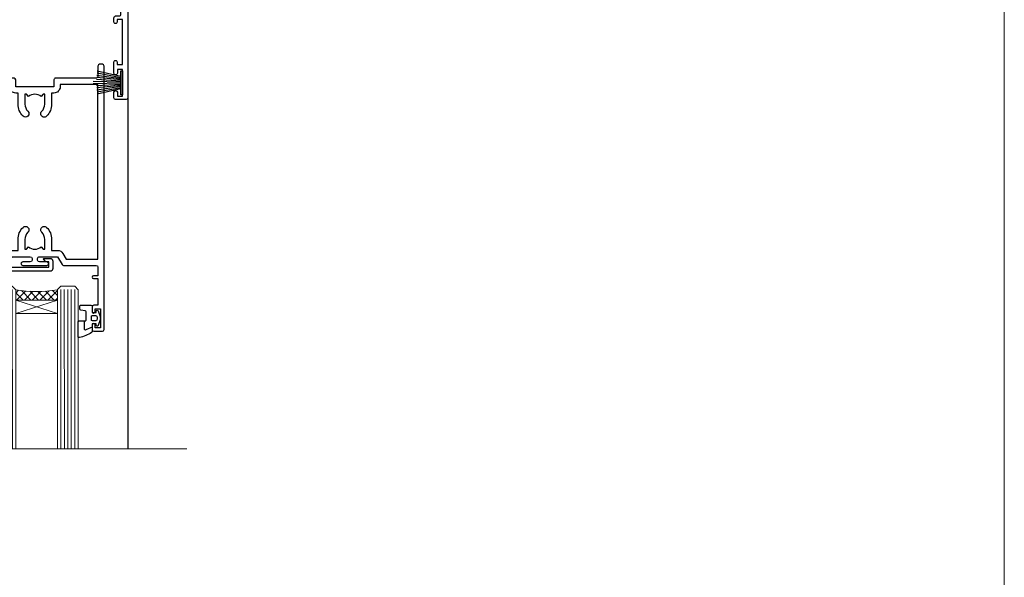
# Model space of a CAD drawing. Units: millimetres. Extents: x 0 to 11353, y -265 to 1143.
# Drawn here: x 8669 to 8953, y 373 to 534 of the extents above; entities that cross this region are included whole.
import ezdxf

# ---------------------------------------------------------------- set-up
doc = ezdxf.new("R2010")
doc.units = ezdxf.units.MM
doc.linetypes.add('CENTER', pattern=[2, 1.25, -0.25, 0.25, -0.25])
doc.layers.get('Defpoints').update_dxf_attribs({"color": 8})
doc.layers.add('Aluminium Systems Ltd Joinery Detail', color=7, linetype='Continuous')
doc.layers.add('No Print', color=7, linetype='Continuous', plot=False)

# ---------------------------------------------------------------- blocks, each defined once
blk = doc.blocks.new('Page Layout')
at = {"layer": 'Aluminium Systems Ltd Joinery Detail', "color": 8, "lineweight": 5}
blk.add_lwpolyline([(0, 694.6394637946069), (0, 0), (553.0825377109722, 0), (553.0825377109722, 694.6394637946069)], close=True, dxfattribs=at)
blk = doc.blocks.new('Page Layout Group')
at = {"layer": 'No Print'}
blk.add_blockref('Page Layout', (8400, 0), dxfattribs=at)
blk = doc.blocks.new('PB69750-4B')
for p, q in [((-1.750000000000014, 0.5), (-3.322276449314941, 7.321139697068929)), ((-1.431818181818187, 0.5), (-2.721879321754528, 7.380097546926656)), ((-1.113636363636374, 0.5), (-2.119293789530161, 7.427384292916386)), ((-0.7954545454545467, 0.5), (-1.515002302965286, 7.462919719820221)), ((-0.4772727272727337, 0.5), (-0.9094902062915224, 7.486643546856435)), ((-0.1590909090909065, 0.5), (-0.3032449143314011, 7.498515529937265)), ((0.1590909090909207, 0.5), (0.3032449143314011, 7.498515529937265)), ((0.4772727272727337, 0.5), (0.9094902062915367, 7.486643546856435)), ((0.795454545454561, 0.5), (1.515002302965286, 7.462919719820221)), ((1.113636363636374, 0.5), (2.119293789530161, 7.427384292916386)), ((1.431818181818201, 0.5), (2.721879321754528, 7.380097546926656)), ((1.750000000000014, 0.5), (3.322276449314955, 7.321139697068929))]:
    blk.add_line(p, q)
blk.add_lwpolyline([(-3.450000000000003, 0), (3.450000000000003, 0), (3.450000000000003, 0.5), (-3.450000000000003, 0.5)], close=True)
blk = doc.blocks.new('SH270B')
blk.add_blockref('PB69750-4B', (0, 0))
blk = doc.blocks.new('PBF69750-4B')
for p, q in [((-1.750000000000014, 0.5), (-3.322276449314941, 7.321139697068929)), ((-1.431818181818187, 0.5), (-2.721879321754528, 7.380097546926656)), ((-1.113636363636374, 0.5), (-2.119293789530161, 7.427384292916386)), ((-0.7954545454545467, 0.5), (-1.515002302965286, 7.462919719820221)), ((-0.4772727272727337, 0.5), (-0.9094902062915224, 7.486643546856435)), ((-0.1590909090909065, 0.5), (-0.3238383436514738, 8.49830346278545)), ((0.1590909090909207, 0.5), (0.3238383436514596, 8.49830346278545)), ((0.4772727272727337, 0.5), (0.9094902062915367, 7.486643546856435)), ((0.795454545454561, 0.5), (1.515002302965286, 7.462919719820221)), ((1.113636363636374, 0.5), (2.119293789530161, 7.427384292916386)), ((1.431818181818201, 0.5), (2.721879321754528, 7.380097546926656)), ((1.750000000000014, 0.5), (3.322276449314955, 7.321139697068929))]:
    blk.add_line(p, q)
blk.add_lwpolyline([(-3.450000000000003, 0), (3.449999999999989, 0), (3.449999999999989, 0.5), (-3.450000000000003, 0.5)], close=True)
blk = doc.blocks.new('SH272B')
blk.add_blockref('PBF69750-4B', (-3.552713678800501e-15, 0))
blk = doc.blocks.new('C438-21617')
at = {"flags": 128}
blk.add_lwpolyline([(1.499999967791013, 3.699999993124436), (1.499999967791013, 13.49999999312371), (3.299999967819844, 13.49999999312337, 0.4142135623720295), (3.799999967820185, 13.99999999312189), (3.799999967819844, 15.29999999312662, 0.9999999999999999), (2.899999967825664, 15.29999999312662), (2.899999967825664, 14.49999999312371), (1.399999967825664, 14.49999999312371), (1.399999967825664, 19.99999999312371), (2.899999967825664, 19.99999999312371), (2.899999967825664, 19.19999999312807, 0.9999999999999999), (3.799999967819844, 19.19999999312807), (3.799999967819844, 20.49999999312371, 0.414213562373095), (3.299999967819844, 20.99999999312371), (0.4999999678196616, 20.99999999312371, 0.414213562373095), (-3.218033839402779e-08, 20.49999999312371), (-3.218033839402779e-08, 2.199999993124436, 0.4142135623724291), (0.1999999678199345, 1.999999993123708), (0.9999999678196616, 1.999999993123708), (1.499999967819662, 2.499999993123708), (23.79999996782121, 2.499999993123708), (23.79999996782121, 0.9999999931237085), (23.01714196782072, 0.9999999931237085), (22.35856332405942, 0.3414213493592229, 0.6681786379198802), (22.49998468029557, -6.876291536173085e-09), (24.24998996782128, -6.876291536173085e-09, 0.414213562373095), (24.99998996782128, 0.7499999931237085), (24.99998996782128, 2.949999993124436, 0.414213562373095), (24.24998996782128, 3.699999993124436), (3.799999967823425, 3.699999993124436), (3.799999967823481, 5.299999993122867, 0.9999999999999999), (2.999999967824209, 5.299999993122867), (2.999999967824266, 3.699999993124436)], format="xyb", close=True, dxfattribs=at)
blk = doc.blocks.new('CO112-Comp')
blk.add_lwpolyline([(-2.40000000000007, 2.549999999999727), (-4.173214521477782, 3.376863510916451, 0.5486187866266629), (-4.600000000000001, 3.104971174805428), (-4.600000000000115, 1.174264068711523, 0.1989123673796485), (-4.512132034356092, 0.9621320343555908), (-4.187867965644138, 0.6378679656437498, -0.1989123673796545), (-4.100000000000229, 0.4257359312878179), (-4.100000000000001, -1.867621053448261, -0.3888787318529966), (-4.373853277175705, -2.166479462875827), (-5.62614672282448, -2.27604094277774, 0.3888787318529857), (-5.900000000000297, -2.574899352205307), (-5.900000000000183, -3.500000000000227, 0.414213562373095), (-5.600000000000229, -3.800000000000182), (-2.700000000000138, -3.800000000000182, 0.4142135623730795), (-2.40000000000007, -3.500000000000227), (-2.40000000000007, -1.650000000000205), (-1.200000000000252, -1.650000000000205), (-1.200000000000252, -2.000000000000227, 0.8512240770329532), (-0.6153026492116638, -2.094590794763576), (-0.07651324605726728, -0.4729539738173116, 0.1617773616314338), (-0.07651324605726728, 0.4729539738173116), (-0.6153026492115501, 2.094590794763576, 0.8512240770330307), (-1.200000000000138, 1.999999999999773), (-1.200000000000138, 1.64999999999975), (-2.40000000000007, 1.64999999999975), (-2.40000000000007, 3.899999999999864, 0.2573433522284663), (-2.539810225881284, 4.153651801230905, 0.08655377045350035), (-6.035137328684941, 5.592904137679353, 0.4795836626625757), (-6.399999999999956, 5.299999999999727), (-6.400000000000183, 1.099999999999682, 0.4142135623730932), (-6.100000000000229, 0.7999999999997272), (-4.350000000000229, 0.7999999999997272)], format="xyb")
blk.add_lwpolyline([(-1.333387482443846, 0.7499999999997726), (-2.299999999999819, 0.7499999999997726, 0.414213562373095), (-2.599999999999887, 0.4499999999998181), (-2.600000000000001, -0.4500000000002728, 0.4142135623731504), (-2.300000000000046, -0.7500000000002274), (-1.33338748244396, -0.7500000000002274, 0.3230919796660772), (-1.04869013165544, -0.5445907947637352), (-0.9306052984229392, -0.1891815895269247, 0.1617773616314338), (-0.9306052984228255, 0.1891815895269247), (-1.048690131655213, 0.5445907947632804, 0.3230919796661059)], format="xyb", close=True)
blk = doc.blocks.new('DY445')
blk.add_lwpolyline([(4.749999978884219, 8.84397432038677), (6.249999978884219, 9.781278348250755), (6.249999978884226, 11.28127834825076), (0.3278039087574705, 10.7631533289369, 0.3639702342661976), (0.1459961176886502, 10.58134553786808), (-2.111577046548518e-08, 8.912602035332263), (1.749999978884219, 8.912602035332256), (1.749999978884226, 5.912602035332263), (-2.111577046548518e-08, 5.759496874161904), (-2.111577046548518e-08, 5.459496874161893), (2.488722065170698, 2.493553386861443), (1.949999978884229, 2.446421311520339), (1.949999978884229, 2.146421311520335), (3.751061303803276, 7.065573015552218e-09), (4.1545633216341, 7.065573015552218e-09), (6.249999978884219, 2.022622564681807), (6.249999978884205, 2.822622564681811), (4.749999978884226, 2.691389569392932), (4.749999978884219, 4.774702138350111), (6.249999978884212, 5.506301021198897), (6.249999978884212, 6.306301021198916), (4.749999978884219, 6.175068025910026)], format="xyb", close=True)
blk = doc.blocks.new('A758-21643')
at = {"flags": 128}
for points in [[(11.70801253792871, 58.00000011930103, -0.2679491924307772), (12.14102523982075, 57.75000011930172), (13.44006334550232, 55.50000011929922), (18.70000016978685, 55.50000011929922, 0.414213562373095), (19.20000016978685, 56.00000011929922), (19.20000016978685, 56.50000011931786, 0.414213562373095), (18.70000016978685, 57.00000011931786), (16.50000016978248, 57.00000011931786, -0.9999999999999999), (16.50000016978248, 58.00000011930331), (23.49999977229692, 58.00000011929967, -0.9999999999999999), (23.49999977229692, 57.00000011929967), (21.30000016979358, 57.00000011929876, 0.414213562372762), (20.80000016979358, 56.50000011929922), (20.80000016979358, 56.00000011929944, 0.4142135623732948), (21.30000016979267, 55.50000011929922), (26.55993659657798, 55.50000011929922), (27.85897470225956, 57.75000011930149, -0.2679491924307975), (28.2919874041516, 58.00000011930106), (37.69999997105043, 58.00000011930103, 0.414213562373095), (38.19999997105043, 58.50000011930103), (38.19999997105043, 61.00000011930149), (36.89999997100205, 61.00000011930149, -0.9999999999999999), (36.89999997100205, 61.8000001193044), (38.19999997105043, 61.8000001193044), (38.19999997104952, 69.50000011930149), (36.99999997100059, 69.50000011930149, -0.414213562373095), (36.49999997100059, 70.00000011930149), (36.49999997100059, 71.3000001193044, -0.9999999999999999), (37.39999997100205, 71.3000001193044), (37.39999997100205, 70.50000011930149), (38.89999997100205, 70.50000011930149), (38.89999997100205, 76.00000011930149), (37.39999997100205, 76.00000011930149), (37.39999997100205, 75.20000011930586, -0.9999999999999999), (36.49999997100059, 75.20000011930586), (36.49999997103697, 76.50000011930149, -0.414213562373095), (36.99999997103697, 77.00000011930149), (39.49999997103697, 77.00000011930194, -0.414213562373095), (39.99999997103697, 76.50000011930194), (39.99999997103697, 0.5000001193161836, -0.414213562373095), (39.49999997103697, 1.19316183599949e-07), (38.6999999710377, 1.19316183599949e-07, -0.414213562373095), (38.1999999710377, 0.5000001193161836), (38.1999999710377, 3.500000119301944, 0.414213562373095), (37.69999997105043, 4.000000119301944), (25.99999493340221, 4.000000119301859, -0.4142135623731283), (25.49999493340221, 4.500000119301916), (25.49999493340221, 6.500000119303763), (14.50000500859716, 6.500000119303763), (14.50000500859807, 4.500000119301916, -0.414213562373145), (14.00000500859807, 4.000000119301944), (2.2999999710417, 4.000000119301944, 0.414213562373095), (1.7999999710417, 3.500000119301944), (1.7999999710417, 0.5000001193161836, -0.414213562373095), (1.2999999710417, 1.19316183599949e-07), (0.4999999710406087, 1.19316183599949e-07, -0.414213562373095), (-2.895939132940839e-08, 0.5000001193161836), (-2.895848183470662e-08, 57.50000011930103, -0.414213562373095), (0.4999999710415182, 58.00000011930103)], [(11.88121761865187, 54.60000011929611, 0.267949192430764), (13.44006334546322, 53.70000011929807), (15.14999997100023, 53.70000011929807), (15.14999997100023, 50.49999928099089, 0.2010392773484069), (16.59870126970219, 47.04259170528496, 0.9999999999999997), (18.00129867229845, 48.46832678805038, -0.2010392773484118), (17.14999997100023, 50.49999928099089), (17.14999997100023, 53.34999928099103), (17.60856602214591, 53.34999928099103), (18.16805528339393, 52.68322594388053, -0.3639702342660414), (21.83194465860544, 52.68322594388053), (22.39143391985345, 53.34999928099103), (22.84999997100005, 53.34999928099103), (22.84999997100005, 50.49999928099089, -0.201039277348412), (21.99870126970092, 48.46832678805038, 0.9999999999999997), (23.40129867229808, 47.04259170528496, 0.2010392773484095), (24.84999997100005, 50.49999928099089), (24.84999997100005, 53.70000011929801), (26.55993659653797, 53.70000011929807, 0.2679491924308261), (28.11878232334931, 54.60000011929634), (29.04254275405748, 56.20000011930011), (38.1999999710095, 56.20000011929898), (38.1999999710095, 5.800000119304002), (27.29999493340148, 5.800000119302638), (27.29999493340148, 6.500000119304843, 0.4142135623730974), (25.49999493340221, 8.300000119304826), (24.84999997100005, 8.300000119304912), (24.84999997100005, 11.50000095761209, 0.2010392773484069), (23.40129867229808, 14.95740853331802, 1), (21.99870126970092, 13.5316734505526, -0.2010392773484085), (22.84999997100005, 11.50000095761212), (22.84999997100005, 8.650000957611951), (22.39143391985345, 8.650000957611951), (21.83194465860544, 9.31677429472245, -0.3639702342660359), (18.16805528339393, 9.316774294722421), (17.60856602214591, 8.650000957611951), (17.14999997100023, 8.650000957611951), (17.14999997100023, 11.50000095761209, -0.201039277348407), (18.00129867229845, 13.5316734505526, 0.9999999999999999), (16.59870126970128, 14.95740853331807, 0.2010392773484081), (15.14999997100023, 11.50000095761203), (15.14999997100023, 8.300000119304912), (14.50000500860261, 8.300000119304855, 0.4142135623730974), (12.70000500860334, 6.500000119304872), (12.70000500860334, 5.800000119302553), (1.799999971000773, 5.800000119301501), (1.799999971000773, 56.20000011930148), (10.95745718794279, 56.20000011930057)]]:
    blk.add_lwpolyline(points, format="xyb", close=True, dxfattribs=at)
blk = doc.blocks.new('WS8G75Pan')
at = {"linetype": 'CENTER', "lineweight": -2}
blk.add_line((-2.842170943040401e-14, 4.31874977999999), (2.842170943040401e-14, -65.56249499999996), dxfattribs=at)
at = {"lineweight": -2}
for p, q in [((-1.494791550000002, 0), (1.494791549999945, 0)), ((-2.049999839999828, -22.17007205437491), (0.7473957749999727, -21.35416499999997)), ((-1.494791549999434, -22.58405656661239), (0.7473957749999727, -21.35416499999997)), ((-1.49479155000023, -21.75608754213772), (0.7473957749999727, -21.35416499999997)), ((-2.049999839999856, -24.56173853437491), (2.04999984000014, -23.3659052943749)), ((-1.49479155000023, -24.14775402213769), (1.494791550000087, -22.95192078213731)), ((-1.494791549999462, -24.97572304661236), (1.494791550000087, -23.77988980661229)), ((-1.494791550000258, -26.53942050213772), (1.494791550000087, -25.34358726213731)), ((-2.049999839999884, -26.95340501437491), (2.04999984000014, -25.7575717743749)), ((-2.049999839999884, -29.34507149437488), (2.04999984000014, -28.14923825437489)), ((-1.494791549999491, -27.36738952661236), (1.494791550000087, -26.17155628661229)), ((-1.494791550000258, -28.93108698213769), (1.494791550000087, -27.73525374213727)), ((-2.049999839999714, -31.73673797437485), (2.049999840000282, -30.54090473437483)), ((-1.494791549999491, -29.75905600661235), (1.494791550000087, -28.56322276661228)), ((-1.494791550000116, -31.32275346213763), (1.49479155000023, -30.12692022213724)), ((-1.49479154999932, -32.1507224866123), (1.49479155000023, -30.95488924661223)), ((-2.049999839999714, -34.12840445437482), (2.049999840000282, -32.93257121437483)), ((-1.494791550000116, -33.71441994213762), (1.49479155000023, -32.51858670213721)), ((-1.49479154999932, -34.54238896661229), (1.49479155000023, -33.34655572661219)), ((-2.049999839999572, -36.52007093437476), (2.049999840000424, -35.32423769437477)), ((-1.494791549999945, -36.10608642213757), (1.494791550000372, -34.91025318213718)), ((-1.494791549999178, -36.93405544661223), (1.494791550000372, -35.73822220661214)), ((-2.049999839999572, -38.91173741437478), (2.049999840000424, -37.71590417437477)), ((-1.494791549999945, -38.49775290213756), (1.494791550000372, -37.30191966213715)), ((-1.494791549999178, -39.32572192661223), (1.494791550000372, -38.12988868661216)), ((-1.494791549999945, -40.88941938213756), (1.4947915500004, -39.69358614213715)), ((-2.049999839999572, -41.30340389437475), (2.049999840000453, -40.10757065437474)), ((-2.049999839999401, -43.69507037437469), (2.049999840000595, -42.49923713437471)), ((-1.494791549999178, -41.7173884066122), (1.494791550000372, -40.52155516661213)), ((-1.494791549999803, -43.2810858621375), (1.494791550000542, -42.08525262213709)), ((-2.049999839999401, -46.08673685437469), (2.049999840000567, -44.89090361437468)), ((-1.494791549999007, -44.10905488661217), (1.494791550000514, -42.91322164661207)), ((-1.494791549999803, -45.67275234213747), (1.494791550000514, -44.47691910213709)), ((-1.494791549999007, -46.50072136661214), (1.494791550000514, -45.30488812661207)), ((-2.049999839999259, -48.47840333437463), (2.049999840000737, -47.28257009437462)), ((-1.494791549999661, -48.06441882213744), (1.494791550000684, -46.86858558213703)), ((-1.494791549998865, -48.89238784661208), (1.494791550000656, -47.69655460661201)), ((-2.049999839999259, -50.87006981437463), (2.049999840000709, -49.67423657437462)), ((-1.494791549999661, -50.45608530213741), (1.494791550000656, -49.260252062137)), ((-1.494791549998865, -51.28405432661208), (1.494791550000656, -50.08822108661201)), ((-2.049999839999259, -53.2617362943746), (2.049999840000709, -52.06590305437459)), ((-1.494791549999661, -52.84775178213741), (1.494791550000656, -51.651918542137)), ((-1.494791549998894, -53.67572080661208), (1.494791550000656, -52.47988756661198)), ((-2.049999839999117, -55.65340277437457), (2.049999840000851, -54.45756953437456)), ((-1.494791549999519, -55.23941826213735), (1.494791550000798, -54.04358502213694)), ((-1.494791549998752, -56.06738728661202), (1.494791550000798, -54.87155404661195)), ((-1.494791549999519, -57.63108474213735), (1.494791550000798, -56.43525150213694)), ((-2.049999839999145, -58.04506925437454), (2.049999840000851, -56.84923601437453)), ((-1.494791549998752, -58.45905376661202), (1.494791550000798, -57.26322052661192)), ((-1.425021315915927, -60.25445033151692), (1.77420242398739, -59.32134340737844)), ((-1.122362868667352, -59.87377974960444), (1.391833638109091, -58.86810114689365)), ((-0.9219856073426911, -60.62159786954956), (1.143347323736492, -59.79546469711769)), ((-0.2276513469640236, -62.29688390390595), (0.7695560966906214, -62.00603173284003))]:
    blk.add_line(p, q, dxfattribs=at)
blk.add_lwpolyline([(-1.494791550000002, 0), (-3.88645803, 0), (-3.88645803, 1.209441138255954, -0.2694477011433205), (-3.239620007948673, 2.322600100564415, -0.05750947552296399), (-2.241471283772142, 2.748281615151967, -0.07218085631326594), (-1.755878399918998, 2.81874977999999), (1.755878399919112, 2.81874977999999, -0.07218085631328257), (2.24147128377237, 2.74828161515191, -0.05750947552294939), (3.239620007948702, 2.322600100564415, -0.26944770114332), (3.88645803, 1.209441138255954), (3.88645803, 0), (1.494791549999945, 0), (1.494791549999945, -22.95192078213736), (2.049999839999998, -23.36590529437495), (1.494791549999945, -23.77988980661232), (1.494791550000087, -25.34358726213731), (2.04999984000014, -25.7575717743749), (1.494791550000087, -26.17155628661229), (1.494791550000087, -27.73525374213727), (2.04999984000014, -28.14923825437489), (1.494791550000087, -28.56322276661228), (1.49479155000023, -30.12692022213724), (2.049999840000282, -30.54090473437483), (1.49479155000023, -30.95488924661223), (1.49479155000023, -32.51858670213721), (2.049999840000282, -32.93257121437483), (1.49479155000023, -33.34655572661219), (1.494791550000372, -34.91025318213718), (2.049999840000424, -35.32423769437477), (1.494791550000372, -35.73822220661214), (1.494791550000372, -37.30191966213715), (2.049999840000424, -37.71590417437474), (1.494791550000372, -38.12988868661213), (1.494791550000542, -39.69358614213712), (2.049999840000623, -40.10757065437468), (1.494791550000542, -40.52155516661207), (1.494791550000542, -42.08525262213709), (2.049999840000595, -42.49923713437468), (1.494791550000514, -42.91322164661207), (1.494791550000684, -44.47691910213706), (2.049999840000737, -44.89090361437462), (1.494791550000684, -45.30488812661201), (1.494791550000684, -46.86858558213703), (2.049999840000737, -47.28257009437462), (1.494791550000684, -47.69655460661201), (1.494791550000826, -49.26025206213697), (2.049999840000879, -49.67423657437456), (1.494791550000826, -50.08822108661195), (1.494791550000826, -51.65191854213697), (2.049999840000879, -52.06590305437456), (1.494791550000826, -52.47988756661192), (1.494791550000969, -54.04358502213691), (2.049999840001021, -54.4575695343745), (1.494791550000969, -54.87155404661189), (1.494791550000969, -56.43525150213688), (2.049999840001021, -56.8492360143745), (1.494791550000969, -57.26322052661186), (1.494791550001082, -58.48385698867136), (1.391833638109091, -58.86810114689365), (1.77420242398739, -59.32134340737844), (1.143347323736492, -59.79546469711769), (0.6740575242012881, -61.54687807245682), (0.7695560966906498, -62.00603173284), (0.4255712098287177, -62.47424162268084), (2.842170943040401e-14, -64.06249499999996), (-0.9219856073426911, -60.62159786954956), (-1.425021315915927, -60.25445033151692), (-1.122362868667352, -59.87377974960444), (-1.494791549998752, -58.4838569886798), (-1.494791549998752, -58.45905376661182), (-2.049999839998804, -58.04506925437445), (-1.494791549998951, -57.63108474213701), (-1.494791549998894, -56.06738728661188), (-2.049999839998947, -55.65340277437451), (-1.494791549999093, -55.23941826213706), (-1.494791549998894, -53.67572080661188), (-2.049999839998947, -53.26173629437451), (-1.494791549999121, -52.84775178213707), (-1.494791549999036, -51.28405432661194), (-2.049999839999089, -50.87006981437457), (-1.494791549999263, -50.45608530213713), (-1.494791549999036, -48.89238784661197), (-2.049999839999089, -48.47840333437458), (-1.494791549999263, -48.06441882213713), (-1.494791549999206, -46.50072136661203), (-2.049999839999259, -46.08673685437464), (-1.494791549999405, -45.67275234213719), (-1.494791549999178, -44.10905488661203), (-2.049999839999259, -43.69507037437464), (-1.494791549999405, -43.28108586213719), (-1.494791549999348, -41.71738840661209), (-2.049999839999401, -41.3034038943747), (-1.494791549999547, -40.88941938213725), (-1.494791549999348, -39.32572192661209), (-2.049999839999401, -38.9117374143747), (-1.494791549999547, -38.49775290213728), (-1.494791549999519, -36.93405544661215), (-2.049999839999572, -36.52007093437476), (-1.494791549999718, -36.10608642213734), (-1.494791549999519, -34.54238896661215), (-2.049999839999572, -34.12840445437479), (-1.494791549999718, -33.71441994213734), (-1.494791549999661, -32.15072248661221), (-2.049999839999714, -31.73673797437485), (-1.49479154999986, -31.3227534621374), (-1.494791549999661, -29.75905600661221), (-2.049999839999714, -29.34507149437485), (-1.49479154999986, -28.9310869821374), (-1.494791549999803, -27.36738952661227), (-2.049999839999856, -26.95340501437491), (-1.494791550000002, -26.53942050213746), (-1.494791549999803, -24.97572304661227), (-2.049999839999856, -24.56173853437491), (-1.494791550000002, -24.14775402213746), (-1.494791549999775, -22.5840565666123), (-2.049999839999828, -22.17007205437491), (-1.494791550000002, -21.75608754213749), (-1.494791550000002, 5.684341886080801e-14)], format="xyb", close=True, dxfattribs=at)
for points in [[(-1.494791550000002, 0), (-2.637394075508354, 0)], [(0.6740575242012881, -61.54687807245682), (-0.2276513469640236, -62.29688390390595), (0.4255712098287177, -62.47424162268084)]]:
    blk.add_lwpolyline(points, dxfattribs=at)
blk = doc.blocks.new('A724-21702')
at = {"color": 0, "flags": 128}
blk.add_lwpolyline([(2.590514084781717, 2.630274416370526), (1.745954026422623, 3.024099239354427), (2.474869480991174, 8.400005590016121), (5.45227070443525, 8.400005590016121, 0.9999999999999999), (5.45227070443525, 9.800005590015758), (1.688664533853171, 9.800005590015758, 0.375269837926041), (1.193198232073769, 9.36718552601667), (0.3080262170331025, 2.838853841923196, 0.3296728300289797), (0.6486394913229105, 2.211731907718786), (1.285802639783469, 1.914617852099809), (0.04239784927813162, 0.3231322950643971, 0.6248693519078697), (0.1999999999998181, 0), (36.60453706254293, -6.821210263296962e-13, 0.6248693519077947), (36.76213921326473, 0.3231322950645108), (35.51873442276019, 1.914617852099809), (36.15589757122052, 2.211731907718786, 0.3284042794703272), (36.49688617631205, 2.836132503142835), (35.61134517681285, 9.36718552601667, 0.3752698379260364), (35.11587887503356, 9.800005590015758), (31.35227270445148, 9.800005590015758, 0.9999999999999999), (31.35227270445148, 8.400005590016121), (34.32967392789533, 8.400005590016121), (35.05858900506928, 3.024102022720626), (34.21402297776103, 2.630274416370526, 0.4823427408189074), (34.03132673182745, 1.86928978518813), (34.39797609566222, 1.399999999998954), (2.40656096688349, 1.400000000002706), (2.773210330716211, 1.86928978518813, 0.4823427408185345)], format="xyb", close=True, dxfattribs=at)
blk = doc.blocks.new('A735-21636')
at = {"flags": 128}
for points in [[(173.0000001374233, 49.50001121620853, 0.414213562373095), (172.5000001374233, 50.00001121620853), (169.5000011374255, 50.00001121620853, 0.414213562373095), (169.0000011374255, 49.50001121620853), (169.0000011374255, 47.90001521620771, 0.9999999999999999), (169.9999991374248, 47.90001521620771), (169.9999991374248, 49.00001321620557), (171.5000001374233, 49.00001321620557), (171.5000001374215, 41.30002821620629), (169.9999991374248, 41.30002821620629), (169.9999991374248, 42.40002521620745, 0.9999999999999999), (168.9999991374248, 42.40002521620745), (168.9999991374269, 39.1513840706245, 1.001507643110852), (169.8999970948274, 39.15002821620847), (169.8999970948176, 39.90002821620847), (171.5000001374215, 39.90002821620847), (171.5000001374215, 26.9000186195296), (169.8999970948176, 26.9000186195296), (169.8999970948269, 27.65001861953324, 1.001507643108839), (168.9999991374346, 27.64866276510993), (168.999999137423, 26.4000186195296, 0.414213562373095), (169.499999137423, 25.9000186195296), (170.5000001374219, 25.90001861953051, -0.4142135623733115), (171.0000001374223, 25.40001861953051), (171.0000001374186, 11.80001121620137), (120.8999991374296, 11.80001121619962), (120.8999991374295, 25.90001861958235), (123.5000011374237, 25.90001861958235, 0.414213562373095), (124.0000011374237, 26.40001861958235), (124.0000011374253, 27.64866276516086, 1.001507643107836), (123.100003180032, 27.65001861958326), (123.1000031800309, 26.90001861958235), (121.5000061374326, 26.90001861957963), (121.5000061374333, 27.65001861957963, 0.4146548769781905), (121.049328209456, 28.10001810892744), (120.8999996374243, 28.10001810892744), (120.8999996374243, 38.70002872691158), (121.0493282094587, 38.70002872691158, 0.4146548769781904), (121.5000061374333, 39.1500282162594), (121.5000061374326, 39.9000282162594), (123.1000031800309, 39.9000282162594), (123.1000031800302, 39.1500282162594, 1.001507643109856), (124.0000011374235, 39.15138407067634), (124.0000011374237, 42.40002521625838, 0.9999999999999999), (123.0000011374237, 42.40002521625838), (123.0000011374237, 41.30002821625904), (121.5000041374247, 41.30002821625904), (121.5000041374247, 42.40002521625838, 0.414213562373095), (121.0000041374247, 42.90002521625838), (120.8999996374225, 42.90002521625838), (120.8999996374225, 47.40001621625716), (121.000005137425, 47.40001621625716, 0.414213562373095), (121.5000041374254, 47.90001521625898), (121.5000041374247, 49.00001321625832), (123.0000011374237, 49.00001321625832), (123.0000011374219, 47.90001521625864, 0.9999999999999999), (123.9999991374248, 47.90001521625864), (123.9999991374248, 49.50001121625856, 0.414213562373095), (123.4999991374248, 50.00001121625856), (116.5000001374252, 50.00001121625947, 0.414213562373095), (116.0000001374252, 49.50001121625947), (116.0000001374252, 47.90001521625864, 0.9999999999999999), (116.9999981374245, 47.90001521625864), (116.9999981374245, 49.00001321625832), (118.4999951374253, 49.00001321625832), (118.4999951374235, 47.90001521625864, 0.414213562373095), (118.9999941374249, 47.40001621625716), (119.0999996374275, 47.40001621625716), (119.0999996374276, 42.90002521625838), (118.9999951374253, 42.90002521625838, 0.414213562373095), (118.4999951374257, 42.40002521625861), (118.4999951374253, 41.30002821625904), (116.9999981374245, 41.30002821625904), (116.9999981374245, 42.40002521625838, 0.9999999999999999), (115.9999981374245, 42.40002521625838), (115.9999981374243, 39.15138407067543, 1.001507643110867), (116.8999960948184, 39.1500282162594), (116.8999960948191, 39.9000282162594), (118.4999931374173, 39.9000282162594), (118.4999931374167, 39.1500282162594, 0.4146548769781904), (118.950671065394, 38.70002872691158), (119.0999996374257, 38.70002872691158), (119.0999996374257, 28.10001810892744), (118.9506710653912, 28.10001810892744, 0.4146548769781905), (118.4999931374167, 27.65001861957963), (118.4999931374155, 26.90001861958235), (116.8999960948191, 26.90001861958235), (116.8999960948188, 27.65001861958235, 1.001507643108839), (115.9999981374238, 27.64866276516086), (115.9999981374245, 26.40001861958235, 0.414213562373095), (116.4999981374245, 25.90001861958235), (119.1000008159835, 25.90001861958235), (119.1000008159835, 11.80001121620417), (68.5000001374284, 11.80001121620417), (68.5000001374288, 25.90001861953142), (70.50000013743062, 25.9000186195296, 0.4142135623752261), (71.00000013743244, 26.40001861953142), (71.00000013742448, 27.64866276510993, 1.001507643108839), (70.10000218002853, 27.65001861953324), (70.10000218003785, 26.9000186195296), (68.50000013742698, 26.9000186195296), (68.50000013742698, 39.90002821620847), (70.10000218003239, 39.90002821620847), (70.10000218002807, 39.15002821620756, 1.001507643109849), (71.00000013742493, 39.1513840706245), (71.00000013742516, 42.40002521620745, 0.9999999999999999), (70.00000013742516, 42.40002521620745), (70.00000013742516, 41.30002821620629), (68.50000013742516, 41.30002821620629), (68.50000013742516, 49.00001321620557), (70.00000013742516, 49.00001321620557), (70.00000013742539, 47.90001621620713, 0.9999999999990904), (71.00000013742493, 47.90001621620804), (71.00000013742516, 49.50001121619762, 0.414213562373095), (70.50000013742516, 50.00001121619762), (37.00000013750883, 50.00001121619762, 0.414213562373095), (36.50000013750883, 49.50001121619762), (36.50000013750883, 48.20001121620199, 0.9999999999999999), (37.40000013750301, 48.20001121620199), (37.40000013750301, 49.00001121619762), (38.90000013750301, 49.00001121619762), (38.90000013750301, 43.50001121619762), (37.40000013750301, 43.50001121619762), (37.40000013750301, 44.30001121620053, 0.9999999999999999), (36.50000013750883, 44.30001121620053), (36.50000013750878, 43.00001121619762, 0.414213562373095), (37.00000013750883, 42.50001121619756), (38.90000013750301, 42.50001121619762), (38.90000013750301, 34.80001121620053), (36.90000013751029, 34.80001121620053, 0.9999999999999999), (36.90000013751029, 34.00001121619762), (38.90000013750301, 34.00001121619762), (38.90000013750301, 31.00001121619762), (28.28867554613004, 31.00001121619771, 0.2679491924316804), (27.85566284423882, 30.75001121619768), (26.55662473855824, 28.50001121619762), (22.00000041153595, 28.50001121619762), (22.00000041153595, 30.00001121619762), (23.50000041153595, 30.00001121619762, 0.9999999999999999), (23.50000041153595, 31.00001121619762), (0.500000137423342, 31.00001121619762, 0.414213562373095), (1.374233420392557e-07, 30.50001121619762), (1.374266958009684e-07, 0.5000000361748533, 0.4142135623730617), (0.5000001374266958, 3.617491017848806e-08), (1.333966911918196, 3.617491017848806e-08), (2.373203807034031, 1.800011139625298, 0.4142135623689608), (2.29999872627431, 2.073216220381951), (1.59999872628083, 2.47736140881598), (1.599998726284468, 10.00001121620672), (7.950000137427168, 10.00001121620768), (7.950000137427367, 5.000011216202893, 0.4142135623720295), (8.45000013742532, 4.50001121620312), (14.35000013742462, 4.50001121620636, 0.414213562373095), (14.85000013742439, 5.000011216206531), (14.85000013742439, 6.000011216206531, 0.414213562373095), (14.35000013742439, 6.500011216206531), (14.04573142875034, 6.500011216205721, 0.6408239254472213), (12.6896213986908, 7.023596121867925, -0.1952598447288622), (11.40000013742582, 6.50001121620744), (9.550000137427276, 6.50001121620744), (9.550000137427276, 6.797676898528607), (9.982817917655979, 7.160854138286794, -0.363970234266435), (9.982817917656888, 9.53916829412627), (9.550000137427276, 9.902345533885182), (9.550000137427276, 10.20001121620635), (11.40000013742582, 10.20001121620625, -0.1952598447288623), (12.6896213986908, 9.676426310544073, 0.554219199095933), (14.00722966529659, 10.00001121620852), (38.60000013742314, 10.00001121620853), (38.60000013742317, 2.592820376595185), (37.70000013742589, 2.073205134326912, 0.4142135623808467), (37.62679505667313, 1.800000053566563), (38.66602555124825, 3.617491017848806e-08), (39.50000019257055, 1.281575379152855e-07, 0.4142135300680742), (40.00000013742243, 0.5000001281575379), (40.00000013742243, 10.00001121620853), (56.55000013742716, 10.00001121621412), (56.55000013742733, 5.000011216202893, 0.4142135623720295), (57.05000013742529, 4.50001121620312), (62.95000013742464, 4.50001121620636, 0.414213562373095), (63.45000013742435, 5.000011216206531), (63.45000013742435, 6.000011216206531, 0.414213562373095), (62.95000013742435, 6.500011216206531), (62.64573142875037, 6.500011216205721, 0.6408239254472213), (61.28962139869083, 7.023596121867925, -0.1952598447288622), (60.00000013742584, 6.50001121620744), (58.1500001374273, 6.50001121620744), (58.1500001374273, 6.797676898528607), (58.58281791765597, 7.160854138286794, -0.363970234266435), (58.58281791765688, 9.53916829412627), (58.1500001374273, 9.902345533885182), (58.1500001374273, 10.20001121620635), (60.00000013742584, 10.20001121620625, -0.1952598447288623), (61.28962139869083, 9.676426310544073, 0.5542192105843261), (62.60722967408543, 10.00001124292423), (79.99996573268396, 10.00001085335926), (79.99996573268396, 0.5000001281538999, 0.4142135300680742), (80.49996567753584, 1.281538999364784e-07), (81.33394031885808, 3.617127219968097e-08), (82.37317081343457, 1.800000053562144, 0.4142135623810403), (82.2999657326784, 2.073205134321952), (81.3999657326832, 2.592820376591874), (81.3999657326832, 10.00001121620127), (105.9927706095566, 10.00001121620397, 0.5542191990939724), (107.3103788761608, 9.676426310544059, -0.1952598447288622), (108.6000001374258, 10.20001121620453), (110.4500001374244, 10.20001121620635), (110.4500001374244, 9.902345533885182), (110.0171823571948, 9.539168294126256, -0.363970234266435), (110.0171823571957, 7.160854138286808), (110.4500001374244, 6.797676898528607), (110.4500001374244, 6.50001121620744), (108.6000001374258, 6.50001121620744, -0.1952598447288622), (107.3103788761608, 7.023596121867897, 0.6408239254472213), (105.9542688461013, 6.500011216205721), (105.6500001374279, 6.500011216206104, 0.414213562373095), (105.1500001374273, 6.000011216206531), (105.1500001374273, 5.000011216206531, 0.414213562373095), (105.6500001374273, 4.500011216206531), (111.5500001374243, 4.500011216203305, 0.4142135623720295), (112.0500001374243, 5.000011216202893), (112.0500001374245, 10.00001121620674), (133.0000001374193, 10.0000112162049), (133.0000001374193, 0.5000001281454871, 0.4142135300680742), (133.5000000822712, 1.28145487110487e-07), (134.3339747235935, 3.616285937368957e-08), (135.3732052181707, 1.80000005355528, 0.4142135623826703), (135.3000001374147, 2.07320513431506), (134.4000001374185, 2.592820376584243), (134.4000001374185, 10.00001121620127), (158.9927706095492, 10.00001121620399, 0.554219199094306), (160.3103788761533, 9.676426310543192, -0.1952598447288622), (161.6000001374183, 10.20001121620366), (163.4500001374169, 10.20001121620548), (163.4500001374169, 9.902345533884315), (163.0171823571873, 9.539168294125389, -0.363970234266435), (163.0171823571882, 7.160854138285941), (163.4500001374169, 6.79767689852774), (163.4500001374169, 6.500011216206573), (161.6000001374183, 6.500011216206573, -0.1952598447288622), (160.3103788761533, 7.02359612186703, 0.6408239254472213), (158.9542688460938, 6.500011216204854), (158.6500001374204, 6.500011216205237, 0.414213562373095), (158.1500001374198, 6.000011216205664), (158.1500001374198, 5.000011216205664, 0.414213562373095), (158.6500001374198, 4.500011216205664), (164.5500001374168, 4.500011216202438, 0.4142135623720295), (165.0500001374168, 5.000011216202026), (165.050000137417, 10.00001121620308), (171.4000015485549, 10.00001121620308), (171.4000015485586, 2.477361408811433), (170.7000015485651, 2.073216220378256, 0.4142135623696262), (170.6267964678093, 1.800011139621304), (171.6660269082409, 1.121600480757934e-05), (172.5000001374203, 1.121600496389874e-05, 0.4142135623730243), (173.0000001374202, 0.5000112160049355)], [(50.42641152210831, 45.06038995493408, 0.9999999999999999), (51.57358133342865, 43.9450418370824, 0.1952598447288622), (52.5499964277688, 46.35001121619906), (52.54999642776875, 48.20001121619761), (66.70000013742663, 48.20001121619761), (66.70000013742663, 25.80002941731009), (65.4359168244277, 25.59486270997054, 1.004500192607378), (65.56762648718848, 24.80578751592004), (66.70000013742288, 25.00002941731445), (66.70000013743419, 11.80001121620326), (1.600000137423706, 11.80001121620326), (1.600000137423706, 25.00002941731445), (2.732373787661857, 24.80578751592047, 1.004500192607407), (2.864083450422697, 25.59486270997051), (1.600000137423706, 25.80002941731009), (1.600000137423706, 29.20001121619761), (20.20000041153594, 29.20001121619761), (20.20000041153594, 28.50001121619762, 0.414213562373095), (22.00000041153595, 26.70001121619761), (26.55662473855824, 26.70001121619761, 0.2679491924307759), (28.11547046536907, 27.6000112161956), (29.03923089607639, 29.20001121619761), (38.90000013750301, 29.20001121619761, 0.414213562373095), (40.70000013750303, 31.00001121619762), (40.70000013750303, 48.20001121619761), (45.64999642777167, 48.20001121619761), (45.64999642777167, 46.35001121619906, 0.1952598447288622), (46.62641152211182, 43.9450418370824, 0.9999999999999999), (47.77358133343211, 45.06038995493408, -0.1952598447288622), (47.24999642777169, 46.35001121619906), (47.24999642776987, 48.20001121619761), (47.54766211009104, 48.20001121619761), (47.91083934984994, 47.76719343596803, -0.363970234266432), (50.2891535056894, 47.76719343596893), (50.65233074544761, 48.20001121619761), (50.94999642776878, 48.20001121619761), (50.94999642776878, 46.35001121619906, -0.1952598447288622)]]:
    blk.add_lwpolyline(points, format="xyb", close=True, dxfattribs=at)
blk = doc.blocks.new('A725-21745')
at = {"flags": 128}
blk.add_lwpolyline([(37.11646801240383, 20.91461760752128), (38.35987280291066, 19.3231320504845, -0.6248693519088664), (38.2022706521893, 18.99999975541897), (5.307024864736547, 18.99999975542147, -0.3022673053222528), (3.231717466711387, 17.61925184987041), (2.000000115047413, 17.61925184987041, 0.414213562373095), (1.500000115047413, 17.11925184987041), (1.500000115047413, 6.49573132744473, -0.6858526540293893), (2.123585020710351, 5.139621297385304, 0.1952598447287123), (1.600000115047777, 3.850000036120321), (1.600000115049596, 2.000000036121776), (1.897665797368944, 2.000000036121776), (2.260843037126492, 2.432817816351545, 0.3639702342667938), (4.639157192967076, 2.432817816350791), (5.0023344327237, 2.000000036121776), (5.300000115044867, 2.000000036119957), (5.300000115046686, 3.850000036118502, 0.1952598447290732), (4.776415209384112, 5.139621297385304, -0.9999999999999999), (5.92358502070465, 6.254969415237454, -0.195259844728987), (6.900000115043412, 3.850000036120321), (6.900000115045231, 0.5000000361217758, -0.4142135623741608), (6.400000115045231, 3.612177579270792e-08), (0.5000001150474134, 3.612359478211147e-08, -0.4142135623720295), (1.150474133737589e-07, 0.5000000361217758), (1.150455943843554e-07, 18.50000003612178, -0.4142135623752261), (0.5000001150474134, 19.00000003612359), (1.491733031867597, 19.00000003611996), (1.828126217074868, 19.58265012422299, -0.414213562371763), (2.101331297830804, 19.65585520497912), (2.85671746670775, 19.21973279703371, 1.000000000002101), (3.606717466712297, 20.51877090270868), (2.099999209467541, 21.38867509413313, -0.9999999999986869), (2.699999209471933, 22.42790557867107), (4.206717466717208, 21.558001387248, -0.1544523861771689), (5.000744966466115, 20.68964304016895, 0.2920433047074474), (5.454341760832875, 20.39999975542224), (35.99570968530858, 20.39999975541861), (35.62906032147291, 20.86928954060778, -0.4823427408185513), (35.8117565674074, 21.63027417179029), (36.65632259471747, 22.02410177814119), (35.9274075175417, 27.4000053454368), (32.95000629409694, 27.4000053454368, -0.9999999999999999), (32.95000629409694, 28.80000534543552), (36.71361246468038, 28.80000534543461, -0.3752698379243242), (37.20907876645651, 28.36718528143687), (38.09461976595773, 21.83613225856271, -0.3284042794683215), (37.75363116086702, 21.21173166314027)], format="xyb", close=True, dxfattribs=at)
blk = doc.blocks.new('AC40 Stacker Door Head')
at = {"layer": 'Aluminium Systems Ltd Joinery Detail', "lineweight": 5}
h = blk.add_hatch(dxfattribs=at)
h.set_pattern_fill('NET', color=256, scale=0.5, angle=-45.00000000000003)
h.set_pattern_definition([(314.9999999999999, (-1112.023703601353, -77.56084144250121), (1.122532015133645, 1.122532015133644), []), (44.99999999999994, (-1112.023703601353, -77.56084144250121), (-1.122532015133644, 1.122532015133645), [])])
edge = h.paths.add_edge_path(flags=16)
edge.add_line((-156.5908801802798, -39.30601560586979), (-156.5908801802775, -39.21443353620157))
edge.add_arc((-167.1981387928208, -34.30601560582159), 11.68787841537862, -25.327619995553675, -24.83193527165031, ccw=False)
edge.add_line((-156.6337409466505, -39.30601560586979), (-156.5908801802798, -39.30601560586979))
edge = h.paths.add_edge_path()
edge.add_arc((-152.5109816001132, 4.07263890072727), 41.40080368300143, -98.31756046716232, -81.651719699903)
edge.add_line((-146.4999999998945, -36.88947342029746), (-146.4999999998945, -39.80040511249422))
edge.add_line((-146.4999999998945, -39.80040511249422), (-158.4999999998951, -39.80040511247967))
edge.add_line((-158.4999999998945, -39.80040511247967), (-158.4999999998934, -36.89269039375677))
h = blk.add_hatch(dxfattribs=at)
h.set_pattern_fill('NET', color=256, scale=0.5, angle=-45.00000000000003)
h.set_pattern_definition([(314.9999999999999, (-1038.843519618218, 73.30618746009804), (1.122532015133645, 1.122532015133644), []), (44.99999999999994, (-1038.843519618218, 73.30618746009804), (-1.122532015133644, 1.122532015133645), [])])
edge = h.paths.add_edge_path(flags=16)
edge.add_line((-83.41069619714472, -106.1389863895396), (-83.41069619714244, -106.0474043198714))
edge.add_arc((-94.01795480968576, -101.1389863894914), 11.68787841537862, -25.327619995553675, -24.83193527165031, ccw=False)
edge.add_line((-83.45355696351544, -106.1389863895396), (-83.41069619714472, -106.1389863895396))
edge = h.paths.add_edge_path()
edge.add_arc((-79.33079761697809, -62.76033188294241), 41.40080368300143, -98.31756046716232, -81.651719699903)
edge.add_line((-73.31981601675943, -103.7224442039673), (-73.31981601675943, -106.633375896164))
edge.add_line((-73.31981601675943, -106.633375896164), (-85.31981601676, -106.6333758961495))
edge.add_line((-85.31981601675943, -106.6333758961495), (-85.31981601675831, -103.7256611774266))
h = blk.add_hatch(dxfattribs=at)
h.set_pattern_fill('NET', color=256, scale=0.5, angle=-45.00000000000003)
h.set_pattern_definition([(314.9999999999999, (-985.8435156182204, 73.3061874601508), (1.122532015133645, 1.122532015133644), []), (44.99999999999994, (-985.8435156182204, 73.3061874601508), (-1.122532015133644, 1.122532015133645), [])])
edge = h.paths.add_edge_path(flags=16)
edge.add_line((-30.41069219714336, -106.1389863895923), (-30.41069219714109, -106.0474043199241))
edge.add_arc((-41.01795080968623, -101.1389863895441), 11.68787841537862, -25.327619995553675, -24.83193527165031, ccw=False)
edge.add_line((-30.45355296351408, -106.1389863895923), (-30.41069219714336, -106.1389863895923))
edge = h.paths.add_edge_path()
edge.add_arc((-26.33079361697673, -62.76033188299516), 41.40080368300143, -98.31756046716232, -81.651719699903)
edge.add_line((-20.31981201675808, -103.72244420402), (-20.31981201675808, -106.6333758962168))
edge.add_line((-20.31981201675808, -106.6333758962168), (-32.31981201675864, -106.6333758962022))
edge.add_line((-32.31981201675808, -106.6333758962022), (-32.31981201675696, -103.7256611774793))
at = {"layer": 'Aluminium Systems Ltd Joinery Detail', "lineweight": 5, "ltscale": 3}
for p, q in [((-163.4999999998945, -36.79999051998561), (-163.4999999998945, -149.5857554647737)), ((-162.4999999998945, -36.79999051998561), (-162.4999999998945, -149.5857554647737)), ((-161.4999999998945, -36.79999051998561), (-161.4999999998945, -149.5857554647737)), ((-160.4999999998945, -36.79999051998561), (-160.4999999998945, -149.5857554647737)), ((-159.4999999998945, -36.79999051998561), (-159.4999999998945, -149.5857554647737)), ((-145.4999999998945, -36.79999051998198), (-145.4999999998945, -149.5857554647737)), ((-144.4999999998945, -36.79999051998198), (-144.4999999998945, -149.5857554647737)), ((-143.4999999998945, -36.79999051998198), (-143.4999999998945, -149.5857554647737)), ((-142.4999999998945, -36.79999051998198), (-142.4999999998945, -149.5857554647737)), ((-141.4999999998945, -36.79999051998198), (-141.4999999998945, -149.5857554647737)), ((-90.31981601675943, -103.6329613036554), (-90.30357030708547, -149.5857554647737)), ((-89.31981601675943, -103.6329613036554), (-89.30357030708547, -149.5857554647737)), ((-88.31981601675943, -103.6329613036554), (-88.30357030708547, -149.5857554647737)), ((-87.31981601675943, -103.6329613036554), (-87.30357030708547, -149.5857554647737)), ((-86.31981601675943, -103.6329613036554), (-86.30357030708547, -149.5857554647737)), ((-72.31981601675943, -103.6329613036518), (-72.30357030708547, -149.5857554647737)), ((-71.31981601675943, -103.6329613036518), (-71.30357030708547, -149.5857554647737)), ((-70.31981601675943, -103.6329613036518), (-70.30357030708547, -149.5857554647737)), ((-69.31981601675943, -103.6329613036518), (-69.30357030708547, -149.5857554647737)), ((-68.31981601675943, -103.6329613036518), (-68.30357030708547, -149.5857554647737)), ((-37.31981201675808, -103.6329613037082), (-37.30356630708411, -149.5857554648264)), ((-36.31981201675808, -103.6329613037082), (-36.30356630708411, -149.5857554648264)), ((-35.31981201675808, -103.6329613037082), (-35.30356630708411, -149.5857554648264)), ((-34.31981201675808, -103.6329613037082), (-34.30356630708411, -149.5857554648264)), ((-33.31981201675808, -103.6329613037082), (-33.30356630708411, -149.5857554648264)), ((-19.31981201675808, -103.6329613037045), (-19.30356630708411, -149.5857554648264)), ((-18.31981201675808, -103.6329613037045), (-18.30356630708411, -149.5857554648264)), ((-17.31981201675808, -103.6329613037045), (-17.30356630708411, -149.5857554648264)), ((-16.31981201675808, -103.6329613037045), (-16.30356630708411, -149.5857554648264)), ((-15.31981201675808, -103.6329613037045), (-15.30356630708411, -149.5857554648264))]:
    blk.add_line(p, q, dxfattribs=at)
at = {"layer": 'Aluminium Systems Ltd Joinery Detail', "lineweight": 5}
for p, q in [((-158.4999999998945, -43.67174608764503), (-146.4999999998945, -39.80040511247967)), ((-158.4999999998945, -39.80040511247967), (-146.4999999998945, -43.67174608764503)), ((-85.31981601675943, -110.5047168713148), (-73.31981601675943, -106.6333758961495)), ((-85.31981601675943, -106.6333758961495), (-73.31981601675943, -110.5047168713148)), ((-32.31981201675808, -110.5047168713676), (-20.31981201675808, -106.6333758962022)), ((-32.31981201675808, -106.6333758962022), (-20.31981201675808, -110.5047168713676))]:
    blk.add_line(p, q, dxfattribs=at)
at = {"layer": 'Aluminium Systems Ltd Joinery Detail'}
for p, q in [((-172.7999999998883, -48.29999051998516), (-172.7999999998901, -149.5857554647737)), ((5.456968210637569e-12, -48.29999051999221), (5.456968210637569e-12, -149.5857554647703))]:
    blk.add_line(p, q, dxfattribs=at)
at = {"layer": 'Aluminium Systems Ltd Joinery Detail', "lineweight": 5}
for points in [[(-158.4999999998945, -149.5857554647737), (-158.4999999998945, -36.89345456539627), (-159.5030760844893, -35.79999051998561), (-163.4999383478207, -35.79999051998561), (-164.4999999998945, -36.79999051998561), (-164.4999999998945, -149.5857554647737)], [(-140.4999999998945, -149.5857554647737), (-140.4999999998945, -36.89345456539263), (-141.5030760844893, -35.79999051998198), (-145.4999383478207, -35.79999051998198), (-146.4999999998945, -36.79999051998198), (-146.4999999998945, -149.5857554647737)], [(-85.30357030708547, -149.5857554647737), (-85.31981601675943, -103.7264253490661), (-86.32289210135423, -102.6329613036554), (-90.31975436468565, -102.6329613036554), (-91.31981601675943, -103.6329613036554), (-91.30357030708547, -149.5857554647737)], [(-67.30357030708547, -149.5857554647737), (-67.31981601675943, -103.7264253490624), (-68.32289210135423, -102.6329613036518), (-72.31975436468565, -102.6329613036518), (-73.31981601675943, -103.6329613036518), (-73.30357030708547, -149.5857554647737)], [(-32.30356630708411, -149.5857554648264), (-32.31981201675808, -103.7264253491188), (-33.32288810135287, -102.6329613037082), (-37.3197503646843, -102.6329613037082), (-38.31981201675808, -103.6329613037082), (-38.30356630708411, -149.5857554648264)], [(-14.30356630708411, -149.5857554648264), (-14.31981201675808, -103.7264253491152), (-15.32288810135287, -102.6329613037045), (-19.3197503646843, -102.6329613037045), (-20.31981201675808, -103.6329613037045), (-20.30356630708411, -149.5857554648264)]]:
    blk.add_lwpolyline(points, dxfattribs=at)
for points in [[(-158.4999999998945, -39.80040511247967), (-146.4999999998945, -39.80040511247967), (-146.4999999998945, -43.67174608764503), (-158.4999999998945, -43.67174608764503)], [(-85.31981601675943, -106.6333758961495), (-73.31981601675943, -106.6333758961495), (-73.31981601675943, -110.5047168713148), (-85.31981601675943, -110.5047168713148)], [(-32.31981201675808, -106.6333758962022), (-20.31981201675808, -106.6333758962022), (-20.31981201675808, -110.5047168713676), (-32.31981201675808, -110.5047168713676)]]:
    blk.add_lwpolyline(points, close=True, dxfattribs=at)
at = {"layer": 'Aluminium Systems Ltd Joinery Detail', "linetype": 'Continuous', "lineweight": 5}
blk.add_lwpolyline([(17.05361229878326, -149.5857554647703), (-63.25763593682495, -149.5857554647703), (-64.12114126743836, -146.7231608498844), (-64.37114126743836, -152.3615902705135), (-65.27563933749116, -149.5857554647703), (-180.0017677551186, -149.5857554647703)], dxfattribs=at)
at = {"layer": 'Aluminium Systems Ltd Joinery Detail', "lineweight": 5}
for centre in [(-152.4888965839673, 4.522291881153478), (-79.30871260083222, -62.31067890251632), (-26.30870860083087, -62.31067890256907)]:
    blk.add_arc(centre, 41.85045658126739, 261.74187719072, 278.227402976268, dxfattribs=at)
at = {"layer": 'Aluminium Systems Ltd Joinery Detail', "rotation": 180}
for p in [(-78.64999882142911, -10.60000160606342), (-26.74999949999437, -10.60000160606057)]:
    blk.add_blockref('WS8G75Pan', p, dxfattribs=at)
at = {"layer": 'Aluminium Systems Ltd Joinery Detail', "extrusion": (0, 0, -1), "zscale": -1}
for name, p, rotation in [('A725-21745', (173.0000001187418, 20.20000927939714), 180), ('A735-21636', (173.0000001374156, 1.200009610141478), 180), ('C438-21617', (172.7999999677086, -27.79999052686139), 180), ('DY445', (170.7452048535379, -39.89563892800174), 180), ('CO112-Comp', (134.099999999893, -45.04999051998561), 180), ('SH270B', (104.4999999999709, -43.95000001999392), 90), ('SH272B', (54.50000099997487, -43.95000001999392), 270), ('SH270B', (51.49999599997318, -43.95000002004667), 90), ('SH272B', (1.499996999977157, -43.95000002004667), 270), ('C438-21617', (99.6198159845735, -94.63296131053119), 180), ('C438-21617', (46.61981198457397, -94.63296131058394), 180), ('DY445', (97.5650208704028, -106.7286097116715), 180), ('DY445', (44.56501687040145, -106.7286097117243), 180), ('CO112-Comp', (60.91981601675798, -111.8829613036554), 180), ('CO112-Comp', (7.919812016758442, -111.8829613037082), 180)]:
    blk.add_blockref(name, p, dxfattribs=dict(at, rotation=rotation))
at = {"layer": 'Aluminium Systems Ltd Joinery Detail', "xscale": -1, "rotation": 180}
for name, p in [('A724-21702', (-38.37589551773817, 1.199998395973353)), ('A758-21643', (-99.8198159877611, -38.63296118435392)), ('A758-21643', (-46.81981198775975, -38.63296118440667))]:
    blk.add_blockref(name, p, dxfattribs=at)

msp = doc.modelspace()

# ---------------------------------------------------------------- block references
at = {"layer": 'Aluminium Systems Ltd Joinery Detail'}
msp.add_blockref('AC40 Stacker Door Head', (8700.207804615571, 559.5450265013424, 1.000000000000013), dxfattribs=at)
at = {"layer": 'Defpoints'}
msp.add_blockref('Page Layout Group', (0, 0), dxfattribs=at)

doc.saveas('drawing.dxf')
